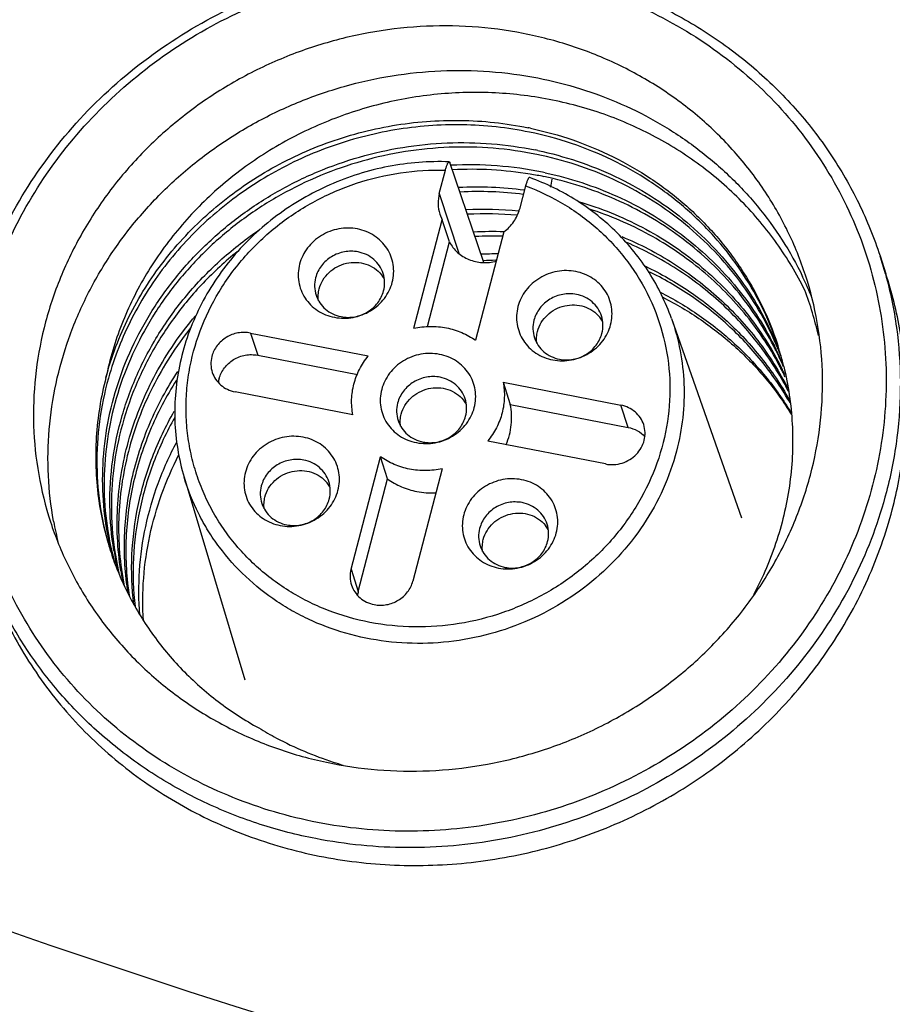
# Model space of a CAD drawing. Units: millimetres. Extents: x 2612 to 4440, y 1635 to 2522.
# Drawn here: x 3908 to 3922, y 2232 to 2247 of the extents above; entities that cross this region are included whole.
import ezdxf

# ---------------------------------------------------------------- set-up
doc = ezdxf.new("R2010")
doc.units = ezdxf.units.MM

msp = doc.modelspace()

# ---------------------------------------------------------------- linework, layer by layer
for p, q in [((3915.651, 2243.156), (3915.122, 2244.713)), ((3914.956, 2244.232), (3915.051, 2244.595)), ((3916.304, 2244.351), (3916.209, 2243.988)), ((3916.698, 2244.33), (3916.718, 2244.457)), ((3914.956, 2244.232), (3915.259, 2243.3)), ((3914.964, 2243.909), (3915.001, 2243.822)), ((3914.559, 2242.128), (3915.001, 2243.822)), ((3915.114, 2243.475), (3915.001, 2243.822)), ((3915.965, 2243.634), (3915.523, 2241.94)), ((3914.769, 2242.154), (3915.114, 2243.475)), ((3915.833, 2243.189), (3915.845, 2243.189)), ((3921.838, 2243.256), (3921.928, 2242.978)), ((3918.58, 2242.282), (3919.676, 2239.171)), ((3912.006, 2242.054), (3913.847, 2241.696)), ((3912.006, 2242.054), (3912.12, 2241.707)), ((3912.12, 2241.707), (3913.676, 2241.404)), ((3920.329, 2241.528), (3920.326, 2241.534)), ((3915.951, 2241.287), (3917.792, 2240.928)), ((3915.951, 2241.287), (3916.064, 2240.939)), ((3913.607, 2240.777), (3911.767, 2241.136)), ((3916.064, 2240.939), (3917.905, 2240.581)), ((3917.905, 2240.581), (3917.792, 2240.928)), ((3917.552, 2240.01), (3915.711, 2240.368)), ((3913.578, 2238.369), (3914.036, 2240.124)), ((3914.149, 2239.776), (3914.036, 2240.124)), ((3915, 2239.936), (3914.542, 2238.182)), ((3910.972, 2239.802), (3911.919, 2236.644)), ((3913.691, 2238.022), (3914.149, 2239.776)), ((3909.821, 2238.659), (3909.824, 2238.648)), ((3913.578, 2238.369), (3913.691, 2238.022))]:
    msp.add_line(p, q)
for centre, radius, start, end in [((3915.221, 2239.784), 5.587, 78.0262, 78.4431), ((3915.334, 2239.434), 5.59, 78.0251, 78.4418), ((3915.427, 2238.964), 5.714, 78.4889, 92.8842), ((3915.449, 2238.878), 5.73, 80.7048, 92.8635), ((3915.468, 2239.01), 5.597, 78.4364, 80.6755), ((3915.447, 2239.085), 5.591, 78.0246, 78.4411), ((3915.539, 2238.579), 5.752, 82.5498, 92.807), ((3915.562, 2238.529), 5.732, 82.9314, 92.8156), ((3915.652, 2238.223), 5.76, 84.5982, 92.7563), ((3915.675, 2238.167), 5.746, 85.0678, 92.7569), ((3915.766, 2237.857), 5.779, 88.049, 92.7037), ((3915.789, 2237.792), 5.774, 88.4531, 92.6959), ((3915.88, 2237.501), 5.787, 90.0809, 92.6546), ((3915.971, 2237.432), 5.758, 91.368, 93.2321), ((3915.744, 2241.269), 6.409, 15.4504, 18.0536), ((3913.674, 2242.659), 0.485, 30.0332, 38.97), ((3915.777, 2240.587), 5.389, 21.875, 25.804), ((3917.083, 2241.995), 0.485, 30.0332, 38.97), ((3915.767, 2239.965), 4.841, 22.3752, 23.2393), ((3915.746, 2240.034), 4.84, 21.5104, 22.3747), ((3915.646, 2240.387), 4.826, 17.6636, 18.054), ((3915.873, 2239.614), 4.849, 26.5925, 27.4323), ((3915.856, 2239.686), 4.843, 26.2739, 26.5915), ((3915.858, 2239.687), 4.842, 25.8291, 26.2739), ((3915.879, 2239.617), 4.843, 23.3204, 26.592), ((3915.856, 2239.686), 4.843, 22.8165, 25.8289), ((3915.639, 2240.385), 4.833, 13.7349, 17.6617), ((3915.769, 2239.965), 4.84, 20.927, 22.3752), ((3915.748, 2240.035), 4.838, 20.434, 21.5104), ((3915.987, 2239.266), 4.849, 26.5894, 27.4324), ((3915.97, 2239.339), 4.843, 26.2739, 26.5915), ((3915.971, 2239.339), 4.842, 25.826, 26.2739), ((3915.858, 2239.687), 4.841, 22.3746, 22.8162), ((3915.993, 2239.27), 4.842, 25.7077, 26.5893), ((3915.97, 2239.339), 4.842, 25.196, 25.826), ((3911.958, 2241.227), 0.455, 165.3711, 173.406), ((3916.097, 2238.918), 4.852, 27.1813, 27.4319), ((3914.955, 2240.703), 0.485, 30.0332, 38.97), ((3912.826, 2239.411), 0.485, 30.0332, 38.97), ((3914.842, 2240.803), 1.244, 259.0121, 272.7934), ((3914.346, 2240.118), 4.755, 187.5732, 188.2465), ((3914.324, 2240.115), 4.733, 188.2438, 195.9847), ((3914.228, 2240.083), 5.382, 190.3558, 194.0457), ((3916.235, 2238.747), 0.485, 30.0332, 38.97), ((3914.316, 2240.112), 4.724, 195.9869, 197.9192), ((3914.312, 2240.111), 4.72, 198.0546, 198.331), ((3914.322, 2239.763), 4.622, 193.9245, 194.4391), ((3914.348, 2239.694), 4.626, 193.0202, 193.5346), ((3914.448, 2239.418), 4.635, 189.409, 189.9215), ((3914.314, 2240.112), 4.723, 198.3324, 202.0901), ((3914.316, 2239.761), 4.616, 194.4389, 196.4789), ((3914.343, 2239.693), 4.62, 193.5343, 196.008), ((3914.445, 2239.417), 4.632, 189.9213, 193.5331), ((3914.562, 2239.071), 4.635, 189.0205, 189.9223), ((3914.329, 2240.118), 4.739, 202.0915, 206.4972), ((3914.462, 2239.347), 4.627, 192.6339, 193.3923), ((3914.559, 2239.07), 4.633, 189.9222, 191.7342), ((3914.131, 2237.907), 0.455, 165.3711, 173.406), ((3915.011, 2240.675), 5.585, 252.1544, 253.8098)]:
    msp.add_arc(centre, radius, start, end)
for points, knots in [([(3907.667, 2242.351), (3907.783, 2242.799), (3908.112, 2243.678), (3908.856, 2244.88), (3909.829, 2245.931), (3910.991, 2246.792), (3912.298, 2247.429), (3913.701, 2247.819), (3915.146, 2247.946), (3916.107, 2247.853), (3916.576, 2247.761)], [0, 0, 0, 0, 0.121276, 0.244254, 0.368856, 0.494756, 0.621442, 0.748295, 0.874671, 1, 1, 1, 1]), ([(3907.837, 2242.383), (3907.95, 2242.818), (3908.27, 2243.674), (3908.994, 2244.843), (3909.94, 2245.866), (3911.071, 2246.704), (3912.343, 2247.323), (3913.708, 2247.703), (3915.114, 2247.827), (3916.049, 2247.736), (3916.505, 2247.647)], [0, 0, 0, 0, 0.121276, 0.244254, 0.368857, 0.494756, 0.621442, 0.748295, 0.874671, 1, 1, 1, 1]), ([(3916.576, 2247.761), (3916.882, 2247.702), (3917.483, 2247.546), (3918.345, 2247.201), (3919.147, 2246.752), (3919.878, 2246.207), (3920.525, 2245.574), (3921.076, 2244.864), (3921.522, 2244.089), (3921.746, 2243.537), (3921.838, 2243.256)], [0, 0, 0, 0, 0.128584, 0.256043, 0.382331, 0.507486, 0.631618, 0.754912, 0.877611, 1, 1, 1, 1]), ([(3916.505, 2247.647), (3916.956, 2247.559), (3917.838, 2247.3), (3919.05, 2246.668), (3920.1, 2245.818), (3920.946, 2244.782), (3921.554, 2243.601), (3921.9, 2242.32), (3921.971, 2240.991), (3921.834, 2240.11), (3921.721, 2239.681)], [0, 0, 0, 0, 0.12895, 0.256131, 0.38159, 0.505639, 0.628815, 0.751805, 0.875322, 1, 1, 1, 1]), ([(3916.266, 2246.728), (3916.002, 2246.78), (3915.466, 2246.849), (3914.654, 2246.851), (3913.844, 2246.753), (3913.051, 2246.556), (3912.287, 2246.263), (3911.566, 2245.88), (3910.901, 2245.412), (3910.303, 2244.869), (3909.782, 2244.259), (3909.348, 2243.593), (3909.008, 2242.882), (3908.768, 2242.139), (3908.633, 2241.376), (3908.604, 2240.607), (3908.683, 2239.846), (3908.806, 2239.351), (3908.884, 2239.11)], [0, 0, 0, 0, 0.063343, 0.127103, 0.191155, 0.255368, 0.319592, 0.383682, 0.447498, 0.510918, 0.573846, 0.636218, 0.698008, 0.759227, 0.81993, 0.880208, 0.940183, 1, 1, 1, 1]), ([(3920.674, 2242.954), (3920.597, 2243.19), (3920.41, 2243.652), (3920.036, 2244.301), (3919.574, 2244.896), (3919.032, 2245.426), (3918.42, 2245.883), (3917.747, 2246.259), (3917.026, 2246.547), (3916.522, 2246.678), (3916.266, 2246.728)], [0, 0, 0, 0, 0.122389, 0.245087, 0.36838, 0.492512, 0.617668, 0.743954, 0.871419, 1, 1, 1, 1]), ([(3908.934, 2239.116), (3908.891, 2239.351), (3908.836, 2239.829), (3908.849, 2240.551), (3908.957, 2241.271), (3909.157, 2241.975), (3909.447, 2242.655), (3909.823, 2243.298), (3910.278, 2243.896), (3910.806, 2244.44), (3911.397, 2244.92), (3912.044, 2245.33), (3912.737, 2245.663), (3913.464, 2245.915), (3914.215, 2246.081), (3914.977, 2246.16), (3915.741, 2246.149), (3916.244, 2246.082), (3916.492, 2246.034)], [0, 0, 0, 0, 0.059795, 0.11986, 0.180306, 0.241221, 0.302659, 0.364645, 0.427167, 0.490183, 0.553621, 0.617385, 0.681362, 0.745424, 0.809442, 0.873286, 0.936843, 1, 1, 1, 1]), ([(3916.492, 2246.034), (3916.717, 2245.99), (3917.161, 2245.878), (3917.801, 2245.639), (3918.405, 2245.332), (3918.966, 2244.96), (3919.476, 2244.53), (3919.929, 2244.045), (3920.319, 2243.513), (3920.534, 2243.13), (3920.629, 2242.933)], [0, 0, 0, 0, 0.128267, 0.25558, 0.381852, 0.507118, 0.631431, 0.754904, 0.877696, 1, 1, 1, 1]), ([(3920.663, 2242.722), (3920.537, 2242.976), (3920.317, 2243.343), (3919.969, 2243.794), (3919.583, 2244.218), (3919.036, 2244.693), (3918.418, 2245.079), (3917.89, 2245.331), (3917.338, 2245.544), (3916.615, 2245.732), (3915.719, 2245.827), (3914.811, 2245.789), (3913.916, 2245.618), (3913.054, 2245.317), (3912.248, 2244.892), (3911.519, 2244.354), (3910.886, 2243.715), (3910.367, 2242.992), (3909.976, 2242.203), (3909.809, 2241.643), (3909.751, 2241.36)], [0, 0, 0, 0, 0.059991, 0.090139, 0.120396, 0.181273, 0.242773, 0.273796, 0.304987, 0.36782, 0.431237, 0.495105, 0.559252, 0.623475, 0.687559, 0.751296, 0.814505, 0.877059, 0.938886, 1, 1, 1, 1]), ([(3909.751, 2241.36), (3909.838, 2241.686), (3910.082, 2242.327), (3910.541, 2243.053), (3910.991, 2243.579), (3911.368, 2243.944), (3911.781, 2244.274), (3912.373, 2244.663), (3913.18, 2245.046), (3914.045, 2245.276), (3914.753, 2245.363), (3915.462, 2245.386), (3915.994, 2245.328), (3916.341, 2245.258)], [0, 0, 0, 0, 0.120441, 0.242773, 0.304716, 0.367089, 0.429848, 0.492933, 0.619674, 0.74683, 0.810428, 0.873886, 1, 1, 1, 1]), ([(3916.363, 2245.188), (3916.02, 2245.258), (3915.315, 2245.335), (3914.256, 2245.254), (3913.226, 2244.984), (3912.264, 2244.534), (3911.407, 2243.921), (3910.686, 2243.168), (3910.13, 2242.305), (3909.88, 2241.671), (3909.789, 2241.349)], [0, 0, 0, 0, 0.126121, 0.253048, 0.380217, 0.506989, 0.632753, 0.75701, 0.879449, 1, 1, 1, 1]), ([(3920.234, 2241.882), (3920.163, 2242.088), (3919.994, 2242.491), (3919.66, 2243.057), (3919.252, 2243.575), (3918.776, 2244.038), (3918.241, 2244.438), (3917.654, 2244.769), (3917.025, 2245.025), (3916.586, 2245.143), (3916.363, 2245.188)], [0, 0, 0, 0, 0.122645, 0.245592, 0.369089, 0.493344, 0.618514, 0.744673, 0.871867, 1, 1, 1, 1]), ([(3916.38, 2245.249), (3916.604, 2245.202), (3917.045, 2245.08), (3917.675, 2244.817), (3918.262, 2244.479), (3918.797, 2244.071), (3919.27, 2243.6), (3919.674, 2243.073), (3920.002, 2242.499), (3920.166, 2242.091), (3920.234, 2241.882)], [0, 0, 0, 0, 0.128147, 0.255325, 0.381469, 0.506617, 0.630856, 0.754351, 0.877313, 1, 1, 1, 1]), ([(3909.836, 2238.65), (3909.784, 2238.858), (3909.71, 2239.281), (3909.687, 2239.926), (3909.753, 2240.573), (3909.906, 2241.21), (3910.144, 2241.827), (3910.463, 2242.413), (3910.857, 2242.96), (3911.321, 2243.458), (3911.847, 2243.899), (3912.426, 2244.276), (3913.049, 2244.582), (3913.706, 2244.813), (3914.386, 2244.964), (3915.078, 2245.034), (3915.772, 2245.021), (3916.229, 2244.956), (3916.454, 2244.91)], [0, 0, 0, 0, 0.059358, 0.118958, 0.178939, 0.239416, 0.30047, 0.362147, 0.424454, 0.487358, 0.550795, 0.614671, 0.678869, 0.743258, 0.807699, 0.87205, 0.936193, 1, 1, 1, 1]), ([(3916.476, 2244.841), (3916.253, 2244.886), (3915.799, 2244.951), (3915.111, 2244.965), (3914.423, 2244.897), (3913.748, 2244.749), (3913.095, 2244.522), (3912.475, 2244.221), (3911.897, 2243.85), (3911.372, 2243.415), (3910.908, 2242.924), (3910.511, 2242.384), (3910.189, 2241.804), (3909.946, 2241.194), (3909.786, 2240.563), (3909.713, 2239.921), (3909.726, 2239.28), (3909.794, 2238.859), (3909.841, 2238.652)], [0, 0, 0, 0, 0.063781, 0.127898, 0.192224, 0.256641, 0.321009, 0.385193, 0.449064, 0.512504, 0.57542, 0.637744, 0.699446, 0.760528, 0.821032, 0.881034, 0.940644, 1, 1, 1, 1]), ([(3920.216, 2241.875), (3920.136, 2242.061), (3919.952, 2242.425), (3919.61, 2242.932), (3919.205, 2243.395), (3918.745, 2243.808), (3918.234, 2244.164), (3917.681, 2244.46), (3917.093, 2244.69), (3916.684, 2244.798), (3916.476, 2244.841)], [0, 0, 0, 0, 0.122595, 0.245585, 0.369172, 0.493522, 0.61875, 0.744905, 0.872024, 1, 1, 1, 1]), ([(3916.494, 2244.902), (3916.702, 2244.858), (3917.113, 2244.746), (3917.703, 2244.509), (3918.257, 2244.206), (3918.767, 2243.842), (3919.225, 2243.421), (3919.626, 2242.949), (3919.964, 2242.434), (3920.144, 2242.066), (3920.221, 2241.877)], [0, 0, 0, 0, 0.127996, 0.255106, 0.381249, 0.506459, 0.630793, 0.754375, 0.877376, 1, 1, 1, 1]), ([(3915.111, 2244.725), (3914.952, 2244.731), (3914.633, 2244.724), (3914.158, 2244.66), (3913.692, 2244.542), (3913.242, 2244.374), (3912.815, 2244.156), (3912.416, 2243.893), (3912.051, 2243.587), (3911.725, 2243.244), (3911.443, 2242.868), (3911.21, 2242.464), (3911.029, 2242.038), (3910.901, 2241.596), (3910.83, 2241.144), (3910.817, 2240.69), (3910.861, 2240.24), (3910.929, 2239.946), (3910.972, 2239.802)], [0, 0, 0, 0, 0.063729, 0.127698, 0.19178, 0.255879, 0.319878, 0.383671, 0.447164, 0.510278, 0.572955, 0.635161, 0.696891, 0.758166, 0.819032, 0.879563, 0.93985, 1, 1, 1, 1]), ([(3915.051, 2244.595), (3915.055, 2244.613), (3915.062, 2244.638), (3915.074, 2244.669), (3915.082, 2244.688), (3915.089, 2244.704), (3915.097, 2244.715), (3915.104, 2244.722), (3915.109, 2244.725), (3915.111, 2244.725)], [0, 0, 0, 0, 0.374261, 0.537122, 0.678883, 0.796705, 0.888793, 0.954951, 1, 1, 1, 1]), ([(3915.111, 2244.725), (3915.112, 2244.725), (3915.114, 2244.724), (3915.117, 2244.722), (3915.12, 2244.718), (3915.121, 2244.715), (3915.122, 2244.713)], [0, 0, 0, 0, 0.191204, 0.406404, 0.671501, 1, 1, 1, 1]), ([(3913.873, 2237.538), (3913.648, 2237.582), (3913.315, 2237.677), (3912.898, 2237.862), (3912.505, 2238.083), (3912.058, 2238.423), (3911.688, 2238.841), (3911.447, 2239.211), (3911.295, 2239.504), (3911.174, 2239.81), (3911.083, 2240.126), (3911.024, 2240.451), (3910.998, 2240.78), (3911.004, 2241.111), (3911.056, 2241.553), (3911.203, 2242.098), (3911.501, 2242.711), (3911.911, 2243.267), (3912.42, 2243.746), (3913.009, 2244.131), (3913.658, 2244.41), (3914.346, 2244.574), (3914.817, 2244.602), (3915.051, 2244.595)], [0, 0, 0, 0, 0.063261, 0.094618, 0.125769, 0.187403, 0.24835, 0.278668, 0.308903, 0.339093, 0.369278, 0.399496, 0.429788, 0.460189, 0.490729, 0.552261, 0.61459, 0.677742, 0.741628, 0.806064, 0.870798, 0.935538, 1, 1, 1, 1]), ([(3920.177, 2241.848), (3920.091, 2242.015), (3919.897, 2242.34), (3919.552, 2242.791), (3919.156, 2243.203), (3918.564, 2243.692), (3917.719, 2244.179), (3916.973, 2244.415), (3916.59, 2244.494)], [0, 0, 0, 0, 0.122685, 0.245835, 0.36961, 0.494137, 0.745343, 1, 1, 1, 1]), ([(3916.607, 2244.555), (3916.8, 2244.514), (3917.181, 2244.411), (3917.732, 2244.198), (3918.252, 2243.928), (3918.735, 2243.605), (3919.177, 2243.231), (3919.571, 2242.812), (3919.912, 2242.353), (3920.102, 2242.023), (3920.187, 2241.854)], [0, 0, 0, 0, 0.127829, 0.25485, 0.380973, 0.506227, 0.630646, 0.754322, 0.877385, 1, 1, 1, 1]), ([(3916.304, 2244.351), (3916.516, 2244.272), (3916.924, 2244.074), (3917.466, 2243.672), (3917.916, 2243.178), (3918.258, 2242.61), (3918.48, 2241.987), (3918.575, 2241.332), (3918.539, 2240.666), (3918.373, 2240.014), (3918.084, 2239.397), (3917.682, 2238.837), (3917.181, 2238.352), (3916.598, 2237.96), (3915.954, 2237.672), (3915.269, 2237.499), (3914.567, 2237.447), (3914.101, 2237.494), (3913.873, 2237.538)], [0, 0, 0, 0, 0.062486, 0.124156, 0.185131, 0.245619, 0.305907, 0.366309, 0.427123, 0.488585, 0.550838, 0.613914, 0.677734, 0.742121, 0.806827, 0.871564, 0.93604, 1, 1, 1, 1]), ([(3916.367, 2244.48), (3916.366, 2244.481), (3916.364, 2244.481), (3916.36, 2244.48), (3916.357, 2244.478), (3916.351, 2244.473), (3916.345, 2244.463), (3916.337, 2244.448), (3916.328, 2244.428), (3916.32, 2244.405), (3916.312, 2244.379), (3916.307, 2244.361), (3916.304, 2244.351)], [0, 0, 0, 0, 0.020361, 0.042887, 0.07019, 0.103703, 0.191547, 0.307474, 0.449748, 0.615309, 0.800376, 1, 1, 1, 1]), ([(3918.58, 2242.282), (3918.536, 2242.407), (3918.433, 2242.652), (3918.239, 2243), (3918.006, 2243.325), (3917.647, 2243.723), (3917.113, 2244.146), (3916.623, 2244.387), (3916.367, 2244.48)], [0, 0, 0, 0, 0.123302, 0.246829, 0.370751, 0.495227, 0.745937, 1, 1, 1, 1]), ([(3914.956, 2244.232), (3914.942, 2244.179), (3914.929, 2244.069), (3914.948, 2243.96), (3914.964, 2243.909)], [0, 0, 0, 0, 0.502562, 1, 1, 1, 1]), ([(3917.131, 2244.104), (3917.474, 2244.003), (3918.137, 2243.737), (3919.025, 2243.151), (3919.768, 2242.404), (3920.146, 2241.815), (3920.3, 2241.507)], [0, 0, 0, 0, 0.254419, 0.505606, 0.753866, 1, 1, 1, 1]), ([(3915.965, 2243.634), (3916.024, 2243.678), (3916.128, 2243.783), (3916.191, 2243.918), (3916.209, 2243.988)], [0, 0, 0, 0, 0.505876, 1, 1, 1, 1]), ([(3920.291, 2241.5), (3920.14, 2241.791), (3919.777, 2242.344), (3919.077, 2243.053), (3918.244, 2243.618), (3917.623, 2243.884), (3917.302, 2243.988)], [0, 0, 0, 0, 0.246335, 0.494699, 0.745825, 1, 1, 1, 1]), ([(3909.875, 2238.66), (3909.837, 2238.892), (3909.795, 2239.362), (3909.839, 2240.072), (3909.989, 2240.773), (3910.241, 2241.451), (3910.59, 2242.094), (3911.03, 2242.689), (3911.552, 2243.223), (3911.947, 2243.531), (3912.154, 2243.672)], [0, 0, 0, 0, 0.121075, 0.242901, 0.365777, 0.489919, 0.615445, 0.742371, 0.870614, 1, 1, 1, 1]), ([(3913.678, 2243.677), (3913.631, 2243.686), (3913.533, 2243.696), (3913.387, 2243.683), (3913.245, 2243.643), (3913.112, 2243.579), (3912.995, 2243.491), (3912.896, 2243.385), (3912.82, 2243.263), (3912.787, 2243.174), (3912.775, 2243.129)], [0, 0, 0, 0, 0.125317, 0.251715, 0.378559, 0.505244, 0.631143, 0.755736, 0.878735, 1, 1, 1, 1]), ([(3914.222, 2242.847), (3914.233, 2242.892), (3914.248, 2242.984), (3914.24, 2243.122), (3914.204, 2243.255), (3914.141, 2243.379), (3914.053, 2243.486), (3913.943, 2243.575), (3913.817, 2243.641), (3913.725, 2243.668), (3913.678, 2243.677)], [0, 0, 0, 0, 0.124667, 0.248205, 0.371185, 0.494361, 0.61841, 0.743859, 0.871062, 1, 1, 1, 1]), ([(3915.114, 2243.475), (3915.13, 2243.444), (3915.167, 2243.386), (3915.239, 2243.31), (3915.323, 2243.247), (3915.45, 2243.182), (3915.629, 2243.142), (3915.776, 2243.158), (3915.847, 2243.176)], [0, 0, 0, 0, 0.120883, 0.242761, 0.365874, 0.490481, 0.743173, 1, 1, 1, 1]), ([(3917.806, 2243.558), (3918.086, 2243.442), (3918.624, 2243.162), (3919.343, 2242.614), (3919.949, 2241.953), (3920.266, 2241.449), (3920.4, 2241.186)], [0, 0, 0, 0, 0.253642, 0.504585, 0.753154, 1, 1, 1, 1]), ([(3920.404, 2241.153), (3920.272, 2241.408), (3919.96, 2241.896), (3919.371, 2242.538), (3918.675, 2243.073), (3918.154, 2243.349), (3917.884, 2243.465)], [0, 0, 0, 0, 0.246925, 0.495538, 0.746459, 1, 1, 1, 1]), ([(3911.803, 2243.325), (3911.615, 2243.173), (3911.259, 2242.847), (3910.798, 2242.294), (3910.418, 2241.691), (3910.127, 2241.049), (3909.93, 2240.38), (3909.831, 2239.695), (3909.831, 2239.008), (3909.898, 2238.556), (3909.948, 2238.335)], [0, 0, 0, 0, 0.129311, 0.2574, 0.384148, 0.50953, 0.63361, 0.756543, 0.878569, 1, 1, 1, 1]), ([(3913.687, 2243.32), (3913.652, 2243.326), (3913.581, 2243.333), (3913.438, 2243.321), (3913.267, 2243.256), (3913.132, 2243.136), (3913.058, 2243.016), (3913.034, 2242.951), (3913.025, 2242.917)], [0, 0, 0, 0, 0.125586, 0.252256, 0.505276, 0.755211, 0.878475, 1, 1, 1, 1]), ([(3914.078, 2242.985), (3914.064, 2243.026), (3914.025, 2243.107), (3913.935, 2243.208), (3913.82, 2243.282), (3913.732, 2243.311), (3913.687, 2243.32)], [0, 0, 0, 0, 0.245046, 0.492454, 0.743891, 1, 1, 1, 1]), ([(3912.775, 2243.129), (3912.764, 2243.084), (3912.749, 2242.992), (3912.757, 2242.854), (3912.793, 2242.72), (3912.856, 2242.597), (3912.944, 2242.489), (3913.054, 2242.401), (3913.18, 2242.335), (3913.272, 2242.308), (3913.319, 2242.299)], [0, 0, 0, 0, 0.124667, 0.248205, 0.371185, 0.494361, 0.61841, 0.743859, 0.871062, 1, 1, 1, 1]), ([(3913.081, 2242.744), (3913.094, 2242.792), (3913.134, 2242.885), (3913.23, 2243.004), (3913.357, 2243.094), (3913.503, 2243.148), (3913.659, 2243.163), (3913.81, 2243.136), (3913.946, 2243.07), (3914.021, 2243.002), (3914.051, 2242.964)], [0, 0, 0, 0, 0.122615, 0.247663, 0.374662, 0.502518, 0.629912, 0.755643, 0.879003, 1, 1, 1, 1]), ([(3913.293, 2235.336), (3913.556, 2235.284), (3914.092, 2235.215), (3914.904, 2235.212), (3915.714, 2235.311), (3916.508, 2235.508), (3917.271, 2235.801), (3917.992, 2236.184), (3918.657, 2236.652), (3919.255, 2237.195), (3919.776, 2237.805), (3920.21, 2238.471), (3920.55, 2239.182), (3920.79, 2239.925), (3920.926, 2240.688), (3920.954, 2241.457), (3920.876, 2242.218), (3920.752, 2242.713), (3920.674, 2242.954)], [0, 0, 0, 0, 0.063343, 0.127103, 0.191155, 0.255368, 0.319592, 0.383682, 0.447498, 0.510918, 0.573846, 0.636218, 0.698008, 0.759227, 0.81993, 0.880208, 0.940183, 1, 1, 1, 1]), ([(3914.085, 2242.711), (3914.097, 2242.756), (3914.108, 2242.849), (3914.092, 2242.941), (3914.078, 2242.985)], [0, 0, 0, 0, 0.502626, 1, 1, 1, 1]), ([(3917.087, 2243.013), (3917.04, 2243.023), (3916.942, 2243.032), (3916.796, 2243.019), (3916.654, 2242.98), (3916.521, 2242.915), (3916.403, 2242.828), (3916.305, 2242.721), (3916.229, 2242.6), (3916.196, 2242.51), (3916.184, 2242.465)], [0, 0, 0, 0, 0.125317, 0.251715, 0.378559, 0.505244, 0.631143, 0.755736, 0.878735, 1, 1, 1, 1]), ([(3917.631, 2242.184), (3917.642, 2242.228), (3917.657, 2242.32), (3917.649, 2242.459), (3917.613, 2242.592), (3917.55, 2242.715), (3917.462, 2242.823), (3917.352, 2242.911), (3917.226, 2242.977), (3917.134, 2243.004), (3917.087, 2243.013)], [0, 0, 0, 0, 0.124667, 0.248205, 0.371185, 0.494361, 0.61841, 0.743859, 0.871062, 1, 1, 1, 1]), ([(3918.177, 2243.095), (3918.416, 2242.981), (3918.877, 2242.716), (3919.497, 2242.221), (3920.028, 2241.64), (3920.316, 2241.203), (3920.441, 2240.975)], [0, 0, 0, 0, 0.253179, 0.504012, 0.752783, 1, 1, 1, 1]), ([(3920.435, 2240.957), (3920.31, 2241.178), (3920.026, 2241.601), (3919.505, 2242.163), (3918.901, 2242.645), (3918.452, 2242.904), (3918.219, 2243.016)], [0, 0, 0, 0, 0.247259, 0.496062, 0.746886, 1, 1, 1, 1]), ([(3921.921, 2242.977), (3921.997, 2242.702), (3922.113, 2242.142), (3922.173, 2241.284), (3922.12, 2240.421), (3922.01, 2239.853), (3921.937, 2239.574)], [0, 0, 0, 0, 0.248349, 0.497465, 0.747876, 1, 1, 1, 1]), ([(3922.028, 2239.296), (3922.107, 2239.599), (3922.223, 2240.216), (3922.265, 2241.153), (3922.173, 2242.081), (3922.024, 2242.684), (3921.928, 2242.978)], [0, 0, 0, 0, 0.252197, 0.502565, 0.751623, 1, 1, 1, 1]), ([(3913.025, 2242.917), (3913.013, 2242.873), (3913.002, 2242.78), (3913.018, 2242.687), (3913.032, 2242.644)], [0, 0, 0, 0, 0.502626, 1, 1, 1, 1]), ([(3913.319, 2242.299), (3913.366, 2242.29), (3913.464, 2242.28), (3913.61, 2242.293), (3913.752, 2242.333), (3913.885, 2242.397), (3914.003, 2242.484), (3914.101, 2242.591), (3914.177, 2242.713), (3914.21, 2242.802), (3914.222, 2242.847)], [0, 0, 0, 0, 0.125317, 0.251715, 0.378559, 0.505244, 0.631143, 0.755736, 0.878735, 1, 1, 1, 1]), ([(3913.032, 2242.644), (3913.046, 2242.602), (3913.085, 2242.521), (3913.175, 2242.421), (3913.29, 2242.346), (3913.378, 2242.318), (3913.423, 2242.309)], [0, 0, 0, 0, 0.245046, 0.492454, 0.743891, 1, 1, 1, 1]), ([(3913.069, 2242.556), (3913.065, 2242.587), (3913.063, 2242.651), (3913.073, 2242.713), (3913.081, 2242.744)], [0, 0, 0, 0, 0.497928, 1, 1, 1, 1]), ([(3913.423, 2242.309), (3913.458, 2242.302), (3913.53, 2242.295), (3913.673, 2242.308), (3913.843, 2242.372), (3913.978, 2242.493), (3914.052, 2242.612), (3914.077, 2242.678), (3914.085, 2242.711)], [0, 0, 0, 0, 0.125586, 0.252256, 0.505276, 0.755211, 0.878475, 1, 1, 1, 1]), ([(3917.096, 2242.656), (3917.061, 2242.663), (3916.99, 2242.67), (3916.847, 2242.657), (3916.676, 2242.593), (3916.541, 2242.472), (3916.467, 2242.352), (3916.442, 2242.287), (3916.434, 2242.254)], [0, 0, 0, 0, 0.125586, 0.252256, 0.505276, 0.755211, 0.878475, 1, 1, 1, 1]), ([(3917.487, 2242.321), (3917.473, 2242.363), (3917.434, 2242.444), (3917.344, 2242.544), (3917.229, 2242.619), (3917.141, 2242.647), (3917.096, 2242.656)], [0, 0, 0, 0, 0.245046, 0.492454, 0.743891, 1, 1, 1, 1]), ([(3918.404, 2242.692), (3918.616, 2242.584), (3919.023, 2242.341), (3919.577, 2241.899), (3920.06, 2241.388), (3920.33, 2241.006), (3920.45, 2240.808)], [0, 0, 0, 0, 0.252871, 0.503647, 0.75256, 1, 1, 1, 1]), ([(3920.877, 2242.014), (3920.849, 2242.134), (3920.785, 2242.372), (3920.707, 2242.607), (3920.663, 2242.722)], [0, 0, 0, 0, 0.500067, 1, 1, 1, 1]), ([(3916.49, 2242.08), (3916.503, 2242.128), (3916.543, 2242.222), (3916.639, 2242.34), (3916.766, 2242.43), (3916.912, 2242.485), (3917.067, 2242.499), (3917.219, 2242.472), (3917.355, 2242.406), (3917.43, 2242.339), (3917.46, 2242.301)], [0, 0, 0, 0, 0.122615, 0.247663, 0.374662, 0.502518, 0.629912, 0.755643, 0.879003, 1, 1, 1, 1]), ([(3918.444, 2242.612), (3918.651, 2242.507), (3919.051, 2242.272), (3919.593, 2241.843), (3920.068, 2241.348), (3920.334, 2240.978), (3920.452, 2240.785)], [0, 0, 0, 0, 0.253163, 0.504011, 0.752815, 1, 1, 1, 1]), ([(3913.053, 2234.417), (3912.602, 2234.505), (3911.721, 2234.764), (3910.508, 2235.396), (3909.458, 2236.246), (3908.613, 2237.282), (3908.005, 2238.463), (3907.658, 2239.744), (3907.588, 2241.073), (3907.725, 2241.954), (3907.837, 2242.383)], [0, 0, 0, 0, 0.12895, 0.256131, 0.38159, 0.505639, 0.628815, 0.751805, 0.875322, 1, 1, 1, 1]), ([(3916.184, 2242.465), (3916.173, 2242.42), (3916.158, 2242.329), (3916.166, 2242.19), (3916.202, 2242.057), (3916.265, 2241.934), (3916.353, 2241.826), (3916.463, 2241.737), (3916.589, 2241.671), (3916.681, 2241.644), (3916.728, 2241.635)], [0, 0, 0, 0, 0.124667, 0.248205, 0.371185, 0.494361, 0.61841, 0.743859, 0.871062, 1, 1, 1, 1]), ([(3909.983, 2238.344), (3909.956, 2238.516), (3909.921, 2238.864), (3909.927, 2239.389), (3909.991, 2239.914), (3910.153, 2240.607), (3910.5, 2241.443), (3910.912, 2242.042), (3911.147, 2242.32)], [0, 0, 0, 0, 0.122342, 0.245193, 0.368735, 0.493118, 0.74446, 1, 1, 1, 1]), ([(3916.434, 2242.254), (3916.422, 2242.209), (3916.411, 2242.116), (3916.427, 2242.024), (3916.441, 2241.98)], [0, 0, 0, 0, 0.502626, 1, 1, 1, 1]), ([(3916.728, 2241.635), (3916.775, 2241.626), (3916.873, 2241.617), (3917.019, 2241.629), (3917.161, 2241.669), (3917.294, 2241.734), (3917.412, 2241.821), (3917.51, 2241.927), (3917.586, 2242.049), (3917.619, 2242.138), (3917.631, 2242.184)], [0, 0, 0, 0, 0.125317, 0.251715, 0.378559, 0.505244, 0.631143, 0.755736, 0.878735, 1, 1, 1, 1]), ([(3917.494, 2242.047), (3917.506, 2242.092), (3917.517, 2242.185), (3917.501, 2242.277), (3917.487, 2242.321)], [0, 0, 0, 0, 0.502626, 1, 1, 1, 1]), ([(3918.58, 2242.282), (3918.638, 2242.118), (3918.729, 2241.78), (3918.788, 2241.258), (3918.769, 2240.73), (3918.705, 2240.383), (3918.66, 2240.212)], [0, 0, 0, 0, 0.248405, 0.497433, 0.747773, 1, 1, 1, 1]), ([(3911.073, 2242.133), (3910.845, 2241.848), (3910.449, 2241.234), (3910.127, 2240.384), (3909.987, 2239.683), (3909.941, 2239.154), (3909.954, 2238.626), (3910.002, 2238.278), (3910.036, 2238.106)], [0, 0, 0, 0, 0.255455, 0.506699, 0.631062, 0.754621, 0.877535, 1, 1, 1, 1]), ([(3912.006, 2242.054), (3911.975, 2242.061), (3911.91, 2242.067), (3911.812, 2242.058), (3911.717, 2242.032), (3911.629, 2241.989), (3911.551, 2241.931), (3911.485, 2241.86), (3911.435, 2241.778), (3911.412, 2241.719), (3911.404, 2241.689)], [0, 0, 0, 0, 0.125317, 0.251715, 0.378559, 0.505244, 0.631143, 0.755736, 0.878735, 1, 1, 1, 1]), ([(3914.559, 2242.128), (3914.642, 2242.146), (3914.813, 2242.166), (3914.984, 2242.151), (3915.067, 2242.134)], [0, 0, 0, 0, 0.502176, 1, 1, 1, 1]), ([(3915.067, 2242.134), (3915.149, 2242.118), (3915.309, 2242.07), (3915.456, 2241.988), (3915.523, 2241.94)], [0, 0, 0, 0, 0.503787, 1, 1, 1, 1]), ([(3916.478, 2241.893), (3916.474, 2241.924), (3916.472, 2241.987), (3916.482, 2242.05), (3916.49, 2242.08)], [0, 0, 0, 0, 0.497928, 1, 1, 1, 1]), ([(3916.832, 2241.645), (3916.867, 2241.639), (3916.939, 2241.632), (3917.081, 2241.644), (3917.252, 2241.708), (3917.387, 2241.829), (3917.461, 2241.949), (3917.486, 2242.014), (3917.494, 2242.047)], [0, 0, 0, 0, 0.125586, 0.252256, 0.505276, 0.755211, 0.878475, 1, 1, 1, 1]), ([(3916.441, 2241.98), (3916.455, 2241.938), (3916.494, 2241.858), (3916.584, 2241.757), (3916.699, 2241.683), (3916.787, 2241.654), (3916.832, 2241.645)], [0, 0, 0, 0, 0.245046, 0.492454, 0.743891, 1, 1, 1, 1]), ([(3914.959, 2241.721), (3914.911, 2241.73), (3914.814, 2241.74), (3914.668, 2241.727), (3914.525, 2241.687), (3914.393, 2241.623), (3914.275, 2241.536), (3914.177, 2241.429), (3914.101, 2241.307), (3914.068, 2241.218), (3914.056, 2241.173)], [0, 0, 0, 0, 0.125317, 0.251715, 0.378559, 0.505244, 0.631143, 0.755736, 0.878735, 1, 1, 1, 1]), ([(3915.502, 2240.891), (3915.514, 2240.936), (3915.528, 2241.028), (3915.521, 2241.166), (3915.485, 2241.3), (3915.422, 2241.423), (3915.333, 2241.53), (3915.224, 2241.619), (3915.098, 2241.685), (3915.006, 2241.712), (3914.959, 2241.721)], [0, 0, 0, 0, 0.124667, 0.248205, 0.371185, 0.494361, 0.61841, 0.743859, 0.871062, 1, 1, 1, 1]), ([(3911.404, 2241.689), (3911.394, 2241.648), (3911.384, 2241.564), (3911.398, 2241.48), (3911.411, 2241.44)], [0, 0, 0, 0, 0.502632, 1, 1, 1, 1]), ([(3911.518, 2241.341), (3911.526, 2241.372), (3911.548, 2241.431), (3911.598, 2241.512), (3911.664, 2241.583), (3911.742, 2241.641), (3911.831, 2241.685), (3911.925, 2241.711), (3912.023, 2241.72), (3912.088, 2241.713), (3912.12, 2241.707)], [0, 0, 0, 0, 0.121265, 0.244264, 0.368857, 0.494756, 0.621441, 0.748285, 0.874683, 1, 1, 1, 1]), ([(3913.607, 2240.777), (3913.592, 2240.856), (3913.578, 2241.018), (3913.614, 2241.261), (3913.703, 2241.492), (3913.794, 2241.632), (3913.847, 2241.696)], [0, 0, 0, 0, 0.245508, 0.493398, 0.744753, 1, 1, 1, 1]), ([(3910.097, 2237.997), (3910.05, 2238.29), (3910.013, 2238.889), (3910.129, 2239.786), (3910.411, 2240.655), (3910.703, 2241.196), (3910.872, 2241.453)], [0, 0, 0, 0, 0.245966, 0.494113, 0.745298, 1, 1, 1, 1]), ([(3911.411, 2241.44), (3911.424, 2241.402), (3911.459, 2241.329), (3911.541, 2241.237), (3911.646, 2241.17), (3911.726, 2241.144), (3911.767, 2241.136)], [0, 0, 0, 0, 0.245044, 0.492448, 0.743886, 1, 1, 1, 1]), ([(3920.334, 2241.532), (3920.406, 2241.238), (3920.494, 2240.634), (3920.457, 2239.716), (3920.251, 2238.812), (3920.007, 2238.241), (3919.861, 2237.968)], [0, 0, 0, 0, 0.247141, 0.495708, 0.746498, 1, 1, 1, 1]), ([(3909.751, 2241.36), (3909.671, 2241.055), (3909.57, 2240.432), (3909.591, 2239.801), (3909.632, 2239.491)], [0, 0, 0, 0, 0.502263, 1, 1, 1, 1]), ([(3909.789, 2241.349), (3909.727, 2241.127), (3909.634, 2240.676), (3909.593, 2239.989), (3909.651, 2239.307), (3909.756, 2238.864), (3909.824, 2238.648)], [0, 0, 0, 0, 0.252505, 0.502935, 0.751868, 1, 1, 1, 1]), ([(3910.853, 2241.32), (3910.692, 2241.068), (3910.415, 2240.537), (3910.146, 2239.686), (3910.037, 2238.811), (3910.073, 2238.226), (3910.117, 2237.94)], [0, 0, 0, 0, 0.254565, 0.505716, 0.753921, 1, 1, 1, 1]), ([(3914.968, 2241.364), (3914.933, 2241.37), (3914.861, 2241.377), (3914.718, 2241.365), (3914.548, 2241.3), (3914.413, 2241.18), (3914.339, 2241.06), (3914.314, 2240.995), (3914.305, 2240.961)], [0, 0, 0, 0, 0.125586, 0.252256, 0.505276, 0.755211, 0.878475, 1, 1, 1, 1]), ([(3915.359, 2241.029), (3915.345, 2241.071), (3915.306, 2241.151), (3915.216, 2241.252), (3915.1, 2241.326), (3915.013, 2241.355), (3914.968, 2241.364)], [0, 0, 0, 0, 0.245046, 0.492454, 0.743891, 1, 1, 1, 1]), ([(3915.951, 2241.287), (3915.967, 2241.208), (3915.98, 2241.046), (3915.945, 2240.803), (3915.856, 2240.572), (3915.764, 2240.432), (3915.711, 2240.368)], [0, 0, 0, 0, 0.245508, 0.493398, 0.744753, 1, 1, 1, 1]), ([(3914.056, 2241.173), (3914.044, 2241.128), (3914.03, 2241.036), (3914.037, 2240.898), (3914.074, 2240.764), (3914.137, 2240.641), (3914.225, 2240.533), (3914.334, 2240.445), (3914.461, 2240.379), (3914.552, 2240.352), (3914.599, 2240.343)], [0, 0, 0, 0, 0.124667, 0.248205, 0.371185, 0.494361, 0.61841, 0.743859, 0.871062, 1, 1, 1, 1]), ([(3914.362, 2240.788), (3914.375, 2240.836), (3914.414, 2240.929), (3914.511, 2241.048), (3914.638, 2241.138), (3914.784, 2241.192), (3914.939, 2241.207), (3915.091, 2241.18), (3915.227, 2241.114), (3915.301, 2241.046), (3915.332, 2241.008)], [0, 0, 0, 0, 0.122615, 0.247663, 0.374662, 0.502518, 0.629912, 0.755643, 0.879003, 1, 1, 1, 1]), ([(3914.305, 2240.961), (3914.294, 2240.917), (3914.283, 2240.824), (3914.299, 2240.731), (3914.313, 2240.688)], [0, 0, 0, 0, 0.502626, 1, 1, 1, 1]), ([(3915.366, 2240.755), (3915.378, 2240.8), (3915.389, 2240.893), (3915.373, 2240.985), (3915.359, 2241.029)], [0, 0, 0, 0, 0.502626, 1, 1, 1, 1]), ([(3910.186, 2237.819), (3910.155, 2238.075), (3910.136, 2238.593), (3910.234, 2239.369), (3910.458, 2240.126), (3910.686, 2240.604), (3910.818, 2240.834)], [0, 0, 0, 0, 0.246497, 0.494939, 0.745972, 1, 1, 1, 1]), ([(3914.599, 2240.343), (3914.647, 2240.334), (3914.744, 2240.324), (3914.891, 2240.337), (3915.033, 2240.377), (3915.165, 2240.441), (3915.283, 2240.528), (3915.382, 2240.635), (3915.457, 2240.757), (3915.491, 2240.846), (3915.502, 2240.891)], [0, 0, 0, 0, 0.125317, 0.251715, 0.378559, 0.505244, 0.631143, 0.755736, 0.878735, 1, 1, 1, 1]), ([(3915.999, 2240.311), (3916.041, 2240.41), (3916.095, 2240.619), (3916.085, 2240.836), (3916.064, 2240.939)], [0, 0, 0, 0, 0.503692, 1, 1, 1, 1]), ([(3918.147, 2240.624), (3918.135, 2240.662), (3918.099, 2240.735), (3918.017, 2240.827), (3917.912, 2240.894), (3917.833, 2240.92), (3917.792, 2240.928)], [0, 0, 0, 0, 0.245031, 0.492442, 0.743893, 1, 1, 1, 1]), ([(3910.825, 2240.738), (3910.698, 2240.512), (3910.477, 2240.044), (3910.259, 2239.303), (3910.16, 2238.544), (3910.176, 2238.036), (3910.205, 2237.786)], [0, 0, 0, 0, 0.253949, 0.504968, 0.753448, 1, 1, 1, 1]), ([(3914.313, 2240.688), (3914.326, 2240.646), (3914.366, 2240.565), (3914.456, 2240.465), (3914.571, 2240.39), (3914.659, 2240.362), (3914.704, 2240.353)], [0, 0, 0, 0, 0.245046, 0.492454, 0.743891, 1, 1, 1, 1]), ([(3914.35, 2240.6), (3914.346, 2240.631), (3914.344, 2240.695), (3914.354, 2240.757), (3914.362, 2240.788)], [0, 0, 0, 0, 0.497928, 1, 1, 1, 1]), ([(3914.704, 2240.353), (3914.739, 2240.346), (3914.81, 2240.339), (3914.953, 2240.352), (3915.124, 2240.416), (3915.259, 2240.537), (3915.333, 2240.656), (3915.357, 2240.722), (3915.366, 2240.755)], [0, 0, 0, 0, 0.125586, 0.252256, 0.505276, 0.755211, 0.878475, 1, 1, 1, 1]), ([(3917.552, 2240.01), (3917.594, 2240.001), (3917.682, 2239.996), (3917.812, 2240.02), (3917.933, 2240.074), (3918.035, 2240.156), (3918.113, 2240.26), (3918.161, 2240.378), (3918.174, 2240.503), (3918.16, 2240.585), (3918.147, 2240.624)], [0, 0, 0, 0, 0.127131, 0.25542, 0.383765, 0.511015, 0.636319, 0.75931, 0.880254, 1, 1, 1, 1]), ([(3917.905, 2240.581), (3917.955, 2240.571), (3918.052, 2240.537), (3918.133, 2240.473), (3918.167, 2240.436)], [0, 0, 0, 0, 0.505619, 1, 1, 1, 1]), ([(3910.281, 2237.655), (3910.262, 2237.884), (3910.259, 2238.348), (3910.356, 2239.04), (3910.552, 2239.716), (3910.746, 2240.147), (3910.858, 2240.355)], [0, 0, 0, 0, 0.246801, 0.495429, 0.746386, 1, 1, 1, 1]), ([(3912.831, 2240.429), (3912.783, 2240.438), (3912.686, 2240.447), (3912.539, 2240.434), (3912.397, 2240.395), (3912.265, 2240.33), (3912.147, 2240.243), (3912.048, 2240.137), (3911.973, 2240.015), (3911.94, 2239.926), (3911.928, 2239.88)], [0, 0, 0, 0, 0.125317, 0.251715, 0.378559, 0.505244, 0.631143, 0.755736, 0.878735, 1, 1, 1, 1]), ([(3913.374, 2239.599), (3913.386, 2239.644), (3913.4, 2239.735), (3913.393, 2239.874), (3913.357, 2240.007), (3913.293, 2240.13), (3913.205, 2240.238), (3913.096, 2240.327), (3912.969, 2240.392), (3912.878, 2240.419), (3912.831, 2240.429)], [0, 0, 0, 0, 0.124667, 0.248205, 0.371185, 0.494361, 0.61841, 0.743859, 0.871062, 1, 1, 1, 1]), ([(3918.66, 2240.212), (3918.607, 2240.01), (3918.466, 2239.612), (3918.158, 2239.055), (3917.759, 2238.55), (3917.282, 2238.11), (3916.738, 2237.747), (3916.143, 2237.469), (3915.511, 2237.285), (3914.861, 2237.2), (3914.209, 2237.215), (3913.572, 2237.331), (3913.067, 2237.509), (3912.688, 2237.698), (3912.33, 2237.915), (3911.922, 2238.239), (3911.576, 2238.626), (3911.345, 2238.965), (3911.145, 2239.321), (3911.031, 2239.607), (3910.972, 2239.802)], [0, 0, 0, 0, 0.061433, 0.123583, 0.186448, 0.249942, 0.31392, 0.378188, 0.442523, 0.506696, 0.570494, 0.633741, 0.696315, 0.727357, 0.758217, 0.819365, 0.879914, 0.910043, 0.940091, 1, 1, 1, 1]), ([(3910.336, 2237.565), (3910.322, 2237.786), (3910.325, 2238.231), (3910.421, 2238.893), (3910.607, 2239.541), (3910.788, 2239.955), (3910.891, 2240.156)], [0, 0, 0, 0, 0.247212, 0.496044, 0.74689, 1, 1, 1, 1]), ([(3912.839, 2240.071), (3912.804, 2240.078), (3912.733, 2240.085), (3912.59, 2240.072), (3912.42, 2240.008), (3912.284, 2239.887), (3912.21, 2239.768), (3912.186, 2239.702), (3912.177, 2239.669)], [0, 0, 0, 0, 0.125586, 0.252256, 0.505276, 0.755211, 0.878475, 1, 1, 1, 1]), ([(3913.23, 2239.736), (3913.217, 2239.778), (3913.177, 2239.859), (3913.087, 2239.959), (3912.972, 2240.034), (3912.884, 2240.062), (3912.839, 2240.071)], [0, 0, 0, 0, 0.245046, 0.492454, 0.743891, 1, 1, 1, 1]), ([(3914.491, 2239.929), (3914.409, 2239.945), (3914.249, 2239.994), (3914.103, 2240.076), (3914.036, 2240.124)], [0, 0, 0, 0, 0.503787, 1, 1, 1, 1]), ([(3911.928, 2239.88), (3911.916, 2239.836), (3911.902, 2239.744), (3911.909, 2239.605), (3911.945, 2239.472), (3912.008, 2239.349), (3912.097, 2239.241), (3912.206, 2239.153), (3912.332, 2239.087), (3912.424, 2239.06), (3912.471, 2239.05)], [0, 0, 0, 0, 0.124667, 0.248205, 0.371185, 0.494361, 0.61841, 0.743859, 0.871062, 1, 1, 1, 1]), ([(3912.234, 2239.495), (3912.246, 2239.543), (3912.286, 2239.637), (3912.383, 2239.756), (3912.509, 2239.846), (3912.656, 2239.9), (3912.811, 2239.914), (3912.962, 2239.888), (3913.099, 2239.822), (3913.173, 2239.754), (3913.204, 2239.716)], [0, 0, 0, 0, 0.122615, 0.247663, 0.374662, 0.502518, 0.629912, 0.755643, 0.879003, 1, 1, 1, 1]), ([(3915, 2239.936), (3914.916, 2239.918), (3914.746, 2239.898), (3914.575, 2239.913), (3914.491, 2239.929)], [0, 0, 0, 0, 0.502176, 1, 1, 1, 1]), ([(3913.238, 2239.463), (3913.249, 2239.507), (3913.26, 2239.6), (3913.245, 2239.693), (3913.23, 2239.736)], [0, 0, 0, 0, 0.502626, 1, 1, 1, 1]), ([(3914.149, 2239.776), (3914.216, 2239.728), (3914.362, 2239.647), (3914.523, 2239.598), (3914.605, 2239.582)], [0, 0, 0, 0, 0.496213, 1, 1, 1, 1]), ([(3916.24, 2239.765), (3916.192, 2239.774), (3916.095, 2239.784), (3915.948, 2239.771), (3915.806, 2239.731), (3915.674, 2239.667), (3915.556, 2239.58), (3915.457, 2239.473), (3915.382, 2239.351), (3915.348, 2239.262), (3915.337, 2239.217)], [0, 0, 0, 0, 0.125317, 0.251715, 0.378559, 0.505244, 0.631143, 0.755736, 0.878735, 1, 1, 1, 1]), ([(3916.783, 2238.935), (3916.795, 2238.98), (3916.809, 2239.072), (3916.802, 2239.21), (3916.765, 2239.344), (3916.702, 2239.467), (3916.614, 2239.574), (3916.505, 2239.663), (3916.378, 2239.729), (3916.287, 2239.756), (3916.24, 2239.765)], [0, 0, 0, 0, 0.124667, 0.248205, 0.371185, 0.494361, 0.61841, 0.743859, 0.871062, 1, 1, 1, 1]), ([(3912.177, 2239.669), (3912.165, 2239.624), (3912.154, 2239.531), (3912.17, 2239.439), (3912.185, 2239.395)], [0, 0, 0, 0, 0.502626, 1, 1, 1, 1]), ([(3912.471, 2239.05), (3912.519, 2239.041), (3912.616, 2239.032), (3912.762, 2239.045), (3912.905, 2239.084), (3913.037, 2239.149), (3913.155, 2239.236), (3913.253, 2239.343), (3913.329, 2239.464), (3913.362, 2239.553), (3913.374, 2239.599)], [0, 0, 0, 0, 0.125317, 0.251715, 0.378559, 0.505244, 0.631143, 0.755736, 0.878735, 1, 1, 1, 1]), ([(3921.937, 2239.574), (3921.82, 2239.126), (3921.492, 2238.247), (3920.747, 2237.045), (3919.775, 2235.994), (3918.613, 2235.133), (3917.306, 2234.496), (3915.903, 2234.106), (3914.458, 2233.979), (3913.496, 2234.072), (3913.028, 2234.164)], [0, 0, 0, 0, 0.121276, 0.244254, 0.368856, 0.494756, 0.621442, 0.748295, 0.874671, 1, 1, 1, 1]), ([(3921.721, 2239.681), (3921.608, 2239.245), (3921.289, 2238.39), (3920.564, 2237.22), (3919.618, 2236.197), (3918.487, 2235.36), (3917.215, 2234.74), (3915.85, 2234.361), (3914.444, 2234.237), (3913.509, 2234.328), (3913.053, 2234.417)], [0, 0, 0, 0, 0.121276, 0.244254, 0.368857, 0.494756, 0.621442, 0.748295, 0.874671, 1, 1, 1, 1]), ([(3912.222, 2239.308), (3912.218, 2239.339), (3912.216, 2239.402), (3912.226, 2239.465), (3912.234, 2239.495)], [0, 0, 0, 0, 0.497928, 1, 1, 1, 1]), ([(3912.576, 2239.061), (3912.61, 2239.054), (3912.682, 2239.047), (3912.825, 2239.059), (3912.995, 2239.124), (3913.131, 2239.245), (3913.205, 2239.364), (3913.229, 2239.429), (3913.238, 2239.463)], [0, 0, 0, 0, 0.125586, 0.252256, 0.505276, 0.755211, 0.878475, 1, 1, 1, 1]), ([(3916.248, 2239.408), (3916.213, 2239.414), (3916.142, 2239.421), (3915.999, 2239.409), (3915.829, 2239.345), (3915.693, 2239.224), (3915.619, 2239.104), (3915.595, 2239.039), (3915.586, 2239.006)], [0, 0, 0, 0, 0.125586, 0.252256, 0.505276, 0.755211, 0.878475, 1, 1, 1, 1]), ([(3907.857, 2238.391), (3907.915, 2238.214), (3908.046, 2237.863), (3908.288, 2237.356), (3908.575, 2236.872), (3909.012, 2236.258), (3909.661, 2235.561), (3910.421, 2234.981), (3911.084, 2234.593), (3911.785, 2234.258), (3912.716, 2233.943), (3913.69, 2233.779), (3914.482, 2233.738), (3915.281, 2233.759), (3916.275, 2233.899), (3917.238, 2234.188), (3917.975, 2234.505), (3918.684, 2234.875), (3919.511, 2235.435), (3920.382, 2236.246), (3921.11, 2237.174), (3921.673, 2238.195), (3921.931, 2238.925), (3922.028, 2239.296)], [0, 0, 0, 0, 0.02996, 0.05995, 0.09, 0.120137, 0.180717, 0.241905, 0.272784, 0.303845, 0.36645, 0.429715, 0.461581, 0.493562, 0.557719, 0.622024, 0.654184, 0.686296, 0.750227, 0.813672, 0.876491, 0.938601, 1, 1, 1, 1]), ([(3912.185, 2239.395), (3912.198, 2239.354), (3912.237, 2239.273), (3912.328, 2239.172), (3912.443, 2239.098), (3912.53, 2239.069), (3912.576, 2239.061)], [0, 0, 0, 0, 0.245046, 0.492454, 0.743891, 1, 1, 1, 1]), ([(3916.639, 2239.073), (3916.626, 2239.115), (3916.586, 2239.195), (3916.496, 2239.296), (3916.381, 2239.37), (3916.293, 2239.399), (3916.248, 2239.408)], [0, 0, 0, 0, 0.245046, 0.492454, 0.743891, 1, 1, 1, 1]), ([(3908.884, 2239.11), (3908.961, 2238.874), (3909.149, 2238.412), (3909.523, 2237.763), (3909.985, 2237.168), (3910.526, 2236.638), (3911.138, 2236.181), (3911.811, 2235.805), (3912.533, 2235.516), (3913.037, 2235.385), (3913.293, 2235.336)], [0, 0, 0, 0, 0.122389, 0.245087, 0.36838, 0.492512, 0.617668, 0.743954, 0.871419, 1, 1, 1, 1]), ([(3915.337, 2239.217), (3915.325, 2239.172), (3915.311, 2239.08), (3915.318, 2238.942), (3915.354, 2238.808), (3915.417, 2238.685), (3915.506, 2238.578), (3915.615, 2238.489), (3915.741, 2238.423), (3915.833, 2238.396), (3915.88, 2238.387)], [0, 0, 0, 0, 0.124667, 0.248205, 0.371185, 0.494361, 0.61841, 0.743859, 0.871062, 1, 1, 1, 1]), ([(3915.643, 2238.832), (3915.655, 2238.88), (3915.695, 2238.973), (3915.792, 2239.092), (3915.918, 2239.182), (3916.065, 2239.236), (3916.22, 2239.251), (3916.371, 2239.224), (3916.508, 2239.158), (3916.582, 2239.09), (3916.613, 2239.052)], [0, 0, 0, 0, 0.122615, 0.247663, 0.374662, 0.502518, 0.629912, 0.755643, 0.879003, 1, 1, 1, 1]), ([(3915.586, 2239.006), (3915.574, 2238.961), (3915.563, 2238.868), (3915.579, 2238.775), (3915.594, 2238.732)], [0, 0, 0, 0, 0.502626, 1, 1, 1, 1]), ([(3916.647, 2238.799), (3916.658, 2238.844), (3916.669, 2238.937), (3916.654, 2239.029), (3916.639, 2239.073)], [0, 0, 0, 0, 0.502626, 1, 1, 1, 1]), ([(3915.631, 2238.644), (3915.627, 2238.675), (3915.625, 2238.739), (3915.635, 2238.801), (3915.643, 2238.832)], [0, 0, 0, 0, 0.497928, 1, 1, 1, 1]), ([(3915.88, 2238.387), (3915.928, 2238.378), (3916.025, 2238.368), (3916.171, 2238.381), (3916.314, 2238.421), (3916.446, 2238.485), (3916.564, 2238.572), (3916.662, 2238.679), (3916.738, 2238.801), (3916.771, 2238.89), (3916.783, 2238.935)], [0, 0, 0, 0, 0.125317, 0.251715, 0.378559, 0.505244, 0.631143, 0.755736, 0.878735, 1, 1, 1, 1]), ([(3915.594, 2238.732), (3915.607, 2238.69), (3915.646, 2238.609), (3915.737, 2238.509), (3915.852, 2238.434), (3915.939, 2238.406), (3915.985, 2238.397)], [0, 0, 0, 0, 0.245046, 0.492454, 0.743891, 1, 1, 1, 1]), ([(3915.985, 2238.397), (3916.019, 2238.39), (3916.091, 2238.383), (3916.234, 2238.396), (3916.404, 2238.46), (3916.54, 2238.581), (3916.614, 2238.701), (3916.638, 2238.766), (3916.647, 2238.799)], [0, 0, 0, 0, 0.125586, 0.252256, 0.505276, 0.755211, 0.878475, 1, 1, 1, 1]), ([(3913.028, 2234.164), (3912.735, 2234.221), (3912.157, 2234.369), (3911.328, 2234.693), (3910.552, 2235.114), (3909.841, 2235.624), (3909.205, 2236.216), (3908.655, 2236.881), (3908.2, 2237.608), (3907.963, 2238.128), (3907.863, 2238.394)], [0, 0, 0, 0, 0.128488, 0.255904, 0.382195, 0.507394, 0.63159, 0.754941, 0.87766, 1, 1, 1, 1]), ([(3913.578, 2238.369), (3913.567, 2238.329), (3913.557, 2238.244), (3913.572, 2238.16), (3913.584, 2238.121)], [0, 0, 0, 0, 0.502632, 1, 1, 1, 1]), ([(3913.584, 2238.121), (3913.597, 2238.083), (3913.633, 2238.009), (3913.715, 2237.918), (3913.819, 2237.85), (3913.899, 2237.824), (3913.94, 2237.816)], [0, 0, 0, 0, 0.245044, 0.492448, 0.743886, 1, 1, 1, 1]), ([(3913.94, 2237.816), (3913.972, 2237.81), (3914.037, 2237.804), (3914.134, 2237.812), (3914.229, 2237.839), (3914.317, 2237.882), (3914.396, 2237.94), (3914.462, 2238.011), (3914.512, 2238.092), (3914.534, 2238.152), (3914.542, 2238.182)], [0, 0, 0, 0, 0.125317, 0.251715, 0.378559, 0.505244, 0.631143, 0.755736, 0.878735, 1, 1, 1, 1]), ([(3910.088, 2238.004), (3910.198, 2237.783), (3910.453, 2237.358), (3910.931, 2236.785), (3911.495, 2236.286), (3911.918, 2236.012), (3912.139, 2235.891)], [0, 0, 0, 0, 0.247268, 0.495999, 0.746773, 1, 1, 1, 1]), ([(3912.139, 2235.891), (3912.229, 2235.836), (3912.599, 2235.624), (3912.995, 2235.458), (3913.3, 2235.359)], [0, 0, 0, 0, 0.248603, 1, 1, 1, 1]), ([(3952.164, 2224.503), (3944.022, 2224.818), (3927.843, 2226.719), (3912.173, 2231.185), (3904.625, 2234.026)], [0, 0, 0, 0, 0.502541, 1, 1, 1, 1])]:
    msp.add_open_spline(points, degree=3, knots=knots)

doc.saveas('drawing.dxf')
